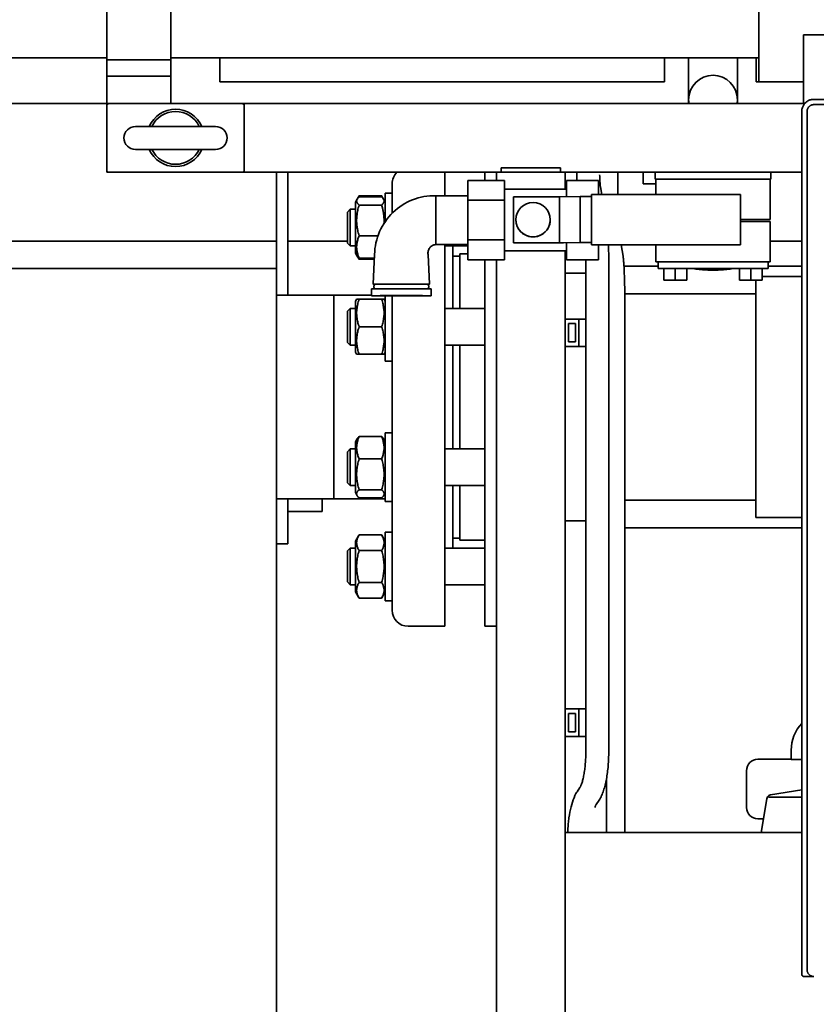
# Paper-space layout 'Sheet_1' of a CAD drawing. Units: millimetres. Extents: x 12 to 829, y 13 to 581.
# Drawn here: x 473 to 507, y 453 to 495 of the extents above; entities that cross this region are included whole.
import ezdxf

# ---------------------------------------------------------------- set-up
doc = ezdxf.new("R2010")
doc.units = ezdxf.units.MM
doc.layers.add('Visible Edges(OMA)', color=7, linetype='Continuous', lineweight=35)

psp = doc.layouts.new('Sheet_1')

# ---------------------------------------------------------------- linework, layer by layer
at = {"layer": 'Visible Edges(OMA)'}
for p, q in [((504.913, 503.839), (504.913, 492.739)), ((476.462, 498.689), (476.462, 493.689)), ((479.262, 493.689), (479.262, 498.689)), ((506.862, 491.789), (506.862, 494.789)), ((506.862, 494.789), (520.462, 494.789)), ((471.812, 493.789), (476.462, 493.789)), ((479.262, 493.689), (476.462, 493.689)), ((476.462, 493.689), (476.462, 492.989)), ((479.262, 493.789), (504.913, 493.789)), ((479.262, 492.989), (479.262, 493.689)), ((481.396, 493.789), (481.396, 492.739)), ((500.796, 492.739), (500.796, 493.789)), ((501.847, 491.958), (501.847, 493.789)), ((503.977, 491.958), (503.977, 493.789)), ((504.796, 493.789), (504.796, 492.739)), ((479.262, 492.989), (476.462, 492.989)), ((476.462, 492.989), (476.462, 491.789)), ((479.262, 491.789), (479.262, 492.989)), ((500.796, 492.739), (481.396, 492.739)), ((506.862, 492.739), (504.796, 492.739)), ((504.913, 492.739), (506.862, 492.739)), ((470.312, 491.789), (476.462, 491.789)), ((476.462, 491.689), (476.462, 491.789)), ((476.462, 491.789), (476.562, 491.789)), ((482.362, 491.789), (476.562, 491.789)), ((482.362, 491.789), (482.462, 491.789)), ((482.462, 491.789), (482.462, 491.689)), ((482.462, 491.789), (506.912, 491.789)), ((482.462, 491.689), (482.462, 491.789)), ((501.847, 491.958), (501.847, 491.789)), ((503.977, 491.789), (503.977, 491.958)), ((506.912, 491.789), (506.862, 491.789)), ((507.312, 491.972), (520.612, 491.972)), ((507.313, 491.742), (520.611, 491.742)), ((476.462, 491.689), (476.462, 488.889)), ((482.462, 488.889), (482.462, 491.689)), ((506.783, 453.815), (506.783, 491.443)), ((507.013, 454.014), (507.013, 491.442)), ((481.212, 490.789), (477.712, 490.789)), ((477.712, 489.789), (481.212, 489.789)), ((476.462, 488.789), (476.462, 488.889)), ((476.562, 488.789), (476.462, 488.789)), ((482.362, 488.789), (476.562, 488.789)), ((482.462, 488.789), (482.362, 488.789)), ((482.462, 488.889), (482.462, 488.789)), ((482.462, 488.789), (482.462, 488.889)), ((482.462, 488.789), (493.462, 488.789)), ((483.862, 488.789), (483.862, 484.589)), ((484.362, 483.434), (484.362, 488.789)), ((491.212, 487.77), (491.212, 488.789)), ((492.962, 488.437), (492.962, 488.789)), ((493.462, 488.437), (493.462, 488.789)), ((496.462, 488.789), (493.462, 488.789)), ((493.662, 488.989), (496.262, 488.989)), ((493.662, 488.989), (493.662, 488.789)), ((496.262, 488.989), (496.262, 488.789)), ((496.462, 488.05), (496.462, 488.789)), ((496.462, 488.789), (506.783, 488.789)), ((498.762, 488.789), (498.762, 488.047)), ((499.862, 488.789), (499.862, 488.289)), ((505.437, 488.789), (500.387, 488.789)), ((500.387, 488.489), (500.387, 488.789)), ((505.437, 488.489), (505.437, 488.789)), ((488.912, 487.88), (488.912, 488.289)), ((492.212, 488.437), (493.812, 488.437)), ((492.212, 488.437), (492.212, 487.579)), ((493.812, 487.579), (493.812, 488.437)), ((497.912, 488.437), (496.512, 488.437)), ((496.512, 488.437), (496.512, 487.723)), ((497.912, 487.828), (497.912, 488.437)), ((500.412, 488.289), (499.862, 488.289)), ((505.437, 488.489), (500.387, 488.489)), ((500.412, 487.828), (500.412, 488.489)), ((505.412, 488.489), (505.412, 486.729)), ((488.612, 487.88), (488.612, 486.646)), ((488.612, 487.88), (488.912, 487.88)), ((488.912, 487.88), (488.912, 487.241)), ((493.812, 488.05), (496.512, 488.05)), ((498, 488.149), (498.064, 487.828)), ((498.762, 488.047), (498.762, 487.828)), ((487.312, 487.49), (487.388, 487.623)), ((487.312, 487.49), (487.312, 485.27)), ((487.388, 487.623), (487.471, 487.766)), ((487.471, 487.766), (488.453, 487.766)), ((487.471, 487.719), (488.453, 487.719)), ((488.535, 487.623), (488.453, 487.766)), ((488.612, 487.49), (488.535, 487.623)), ((490.812, 487.77), (490.812, 485.64)), ((492.212, 487.77), (490.812, 487.77)), ((492.212, 487.579), (493.812, 487.579)), ((492.212, 487.579), (492.212, 485.847)), ((493.812, 485.847), (493.812, 487.579)), ((496.212, 487.72), (494.212, 487.72)), ((494.212, 487.72), (494.212, 485.72)), ((497.112, 487.728), (496.212, 487.72)), ((496.212, 487.72), (496.212, 485.72)), ((497.612, 487.728), (497.112, 487.728)), ((497.112, 487.728), (497.112, 485.728)), ((497.612, 487.828), (497.612, 485.628)), ((504.112, 487.828), (497.612, 487.828)), ((504.112, 485.628), (504.112, 487.828)), ((486.962, 487.058), (487.084, 487.18)), ((486.962, 485.703), (486.962, 487.058)), ((487.084, 487.18), (487.084, 485.58)), ((487.312, 487.18), (487.084, 487.18)), ((487.471, 487.36), (488.453, 487.36)), ((488.912, 487.006), (488.912, 487.241)), ((494.312, 486.72), (494.312, 486.721)), ((495.812, 486.72), (495.812, 486.721)), ((505.412, 486.729), (504.112, 486.729)), ((504.112, 486.649), (505.412, 486.649)), ((505.412, 486.649), (505.412, 484.889)), ((464.462, 485.789), (483.862, 485.789)), ((484.362, 485.789), (486.962, 485.789)), ((486.962, 485.703), (487.084, 485.58)), ((487.471, 486.022), (488.294, 486.022)), ((492.212, 485.847), (493.812, 485.847)), ((492.212, 485.847), (492.212, 484.973)), ((493.812, 484.973), (493.812, 485.847)), ((494.212, 485.72), (496.212, 485.72)), ((494.212, 485.718), (494.212, 485.72)), ((496.382, 485.718), (494.212, 485.718)), ((496.212, 485.72), (497.112, 485.728)), ((497.282, 485.726), (496.382, 485.718)), ((496.512, 485.72), (496.512, 484.973)), ((497.112, 485.728), (497.612, 485.728)), ((497.612, 485.726), (497.282, 485.726)), ((505.412, 485.789), (506.783, 485.789)), ((487.312, 485.58), (487.084, 485.58)), ((492.212, 485.64), (490.812, 485.64)), ((491.212, 468.989), (491.212, 485.64)), ((492.212, 485.58), (491.212, 485.58)), ((491.562, 482.851), (491.562, 485.58)), ((493.812, 485.36), (496.512, 485.36)), ((496.462, 400.489), (496.462, 485.36)), ((497.612, 485.628), (497.612, 485.626)), ((504.112, 485.628), (497.612, 485.628)), ((504.112, 485.626), (497.612, 485.626)), ((497.912, 484.973), (497.912, 485.626)), ((498.911, 485.626), (498.985, 485.131)), ((500.412, 484.889), (500.412, 485.626)), ((504.112, 485.626), (504.112, 485.628)), ((487.312, 485.27), (487.388, 485.138)), ((487.388, 485.138), (487.471, 484.995)), ((487.471, 485.042), (488.137, 485.042)), ((487.471, 484.995), (488.135, 484.995)), ((488.144, 485.205), (488.087, 483.905)), ((490.48, 485.205), (490.536, 483.905)), ((491.862, 485.139), (491.562, 485.139)), ((491.862, 482.851), (491.862, 485.239)), ((491.862, 485.239), (492.212, 485.239)), ((492.212, 484.973), (493.812, 484.973)), ((492.962, 468.989), (492.962, 484.973)), ((493.462, 400.689), (493.462, 484.973)), ((497.912, 484.973), (496.512, 484.973)), ((497.362, 484.973), (497.362, 484.886)), ((497.362, 484.886), (497.362, 463.531)), ((498.362, 484.886), (498.362, 463.531)), ((505.412, 484.889), (500.412, 484.889)), ((500.512, 484.889), (500.512, 484.589)), ((505.312, 484.889), (505.312, 484.589)), ((461.162, 484.589), (483.862, 484.589)), ((483.862, 484.589), (483.862, 478.989)), ((500.512, 484.689), (499.025, 484.689)), ((500.512, 484.589), (505.312, 484.589)), ((500.762, 484.589), (500.762, 484.089)), ((501.262, 484.589), (501.262, 484.089)), ((501.762, 484.589), (501.762, 484.089)), ((504.062, 484.589), (504.062, 484.089)), ((504.562, 484.589), (504.562, 484.089)), ((505.062, 484.589), (505.062, 484.089)), ((506.783, 484.689), (505.312, 484.689)), ((496.462, 484.389), (497.362, 484.389)), ((500.762, 484.089), (501.262, 484.089)), ((501.262, 484.089), (501.762, 484.089)), ((504.062, 484.089), (504.562, 484.089)), ((504.562, 484.089), (505.062, 484.089)), ((504.786, 484.089), (504.786, 473.739)), ((506.783, 484.239), (505.062, 484.239)), ((488.012, 483.405), (488.012, 483.705)), ((490.612, 483.405), (490.612, 483.705)), ((483.862, 483.434), (486.362, 483.434)), ((486.362, 483.434), (486.362, 474.544)), ((486.362, 483.429), (488.012, 483.429)), ((487.312, 483.161), (487.364, 483.251)), ((487.312, 483.161), (487.312, 480.941)), ((487.364, 483.251), (487.471, 483.251)), ((487.471, 483.251), (488.453, 483.251)), ((488.453, 483.251), (488.56, 483.251)), ((488.612, 483.161), (488.56, 483.251)), ((488.612, 483.399), (488.612, 480.551)), ((488.762, 483.407), (489.312, 483.408)), ((488.912, 483.28), (488.912, 483.398)), ((488.912, 483.28), (488.912, 481.79)), ((489.312, 483.402), (489.312, 483.408)), ((489.312, 483.408), (489.861, 483.407)), ((504.786, 483.489), (499.061, 483.489)), ((499.062, 483.195), (499.062, 463.877)), ((486.962, 482.728), (487.084, 482.851)), ((486.962, 481.373), (486.962, 482.728)), ((487.084, 482.851), (487.084, 481.251)), ((487.312, 482.851), (487.084, 482.851)), ((492.962, 482.851), (491.212, 482.851)), ((497.062, 482.389), (496.462, 482.389)), ((497.362, 482.389), (497.062, 482.389)), ((497.062, 481.189), (497.062, 482.389)), ((487.471, 482.051), (488.453, 482.051)), ((496.612, 482.189), (496.912, 482.189)), ((496.612, 481.389), (496.612, 482.189)), ((496.912, 482.189), (496.912, 481.389)), ((488.912, 476.188), (488.912, 481.79)), ((486.962, 481.373), (487.084, 481.251)), ((487.312, 481.251), (487.084, 481.251)), ((492.962, 481.251), (491.212, 481.251)), ((491.562, 476.728), (491.562, 481.251)), ((491.862, 476.728), (491.862, 481.251)), ((497.062, 481.189), (496.462, 481.189)), ((496.912, 481.389), (496.612, 481.389)), ((497.362, 481.189), (497.062, 481.189)), ((487.312, 480.941), (487.364, 480.851)), ((487.471, 480.851), (487.364, 480.851)), ((487.471, 480.851), (488.453, 480.851)), ((488.56, 480.851), (488.453, 480.851)), ((488.612, 480.941), (488.56, 480.851)), ((488.612, 480.551), (488.912, 480.551)), ((483.862, 416.789), (483.862, 478.989)), ((487.312, 477.038), (487.388, 477.17)), ((487.471, 477.266), (488.453, 477.266)), ((488.612, 477.038), (488.535, 477.17)), ((488.612, 477.428), (488.612, 474.428)), ((488.612, 477.428), (488.912, 477.428)), ((486.962, 476.605), (487.084, 476.728)), ((487.084, 476.728), (487.084, 475.128)), ((487.312, 476.728), (487.084, 476.728)), ((487.312, 477.038), (487.312, 474.818)), ((492.962, 476.728), (491.212, 476.728)), ((486.962, 475.251), (486.962, 476.605)), ((487.471, 476.286), (488.453, 476.286)), ((488.912, 476.188), (488.912, 474.699)), ((486.962, 475.251), (487.084, 475.128)), ((487.312, 475.128), (487.084, 475.128)), ((492.962, 475.128), (491.212, 475.128)), ((491.562, 472.398), (491.562, 475.128)), ((491.862, 472.739), (491.862, 475.128)), ((483.862, 474.544), (486.362, 474.544)), ((484.362, 474.544), (484.362, 472.589)), ((485.862, 474.544), (485.862, 473.989)), ((486.362, 474.549), (488.612, 474.549)), ((487.312, 474.818), (487.388, 474.685)), ((487.471, 474.948), (488.453, 474.948)), ((487.471, 474.589), (488.453, 474.589)), ((488.612, 474.818), (488.535, 474.685)), ((488.912, 470.738), (488.912, 474.699)), ((488.612, 474.428), (488.912, 474.428)), ((504.786, 474.489), (499.062, 474.489)), ((484.362, 473.989), (485.862, 473.989)), ((506.783, 473.739), (504.786, 473.739)), ((496.462, 473.589), (497.362, 473.589)), ((506.783, 473.289), (499.062, 473.289)), ((487.312, 472.708), (487.471, 472.984)), ((487.471, 472.984), (488.453, 472.984)), ((488.612, 472.708), (488.453, 472.984)), ((488.612, 473.098), (488.612, 470.098)), ((488.612, 473.098), (488.912, 473.098)), ((491.862, 472.839), (491.562, 472.839)), ((483.862, 472.589), (484.362, 472.589)), ((486.962, 472.276), (487.084, 472.398)), ((487.084, 472.398), (487.084, 470.798)), ((487.312, 472.398), (487.084, 472.398)), ((487.312, 472.708), (487.312, 470.488)), ((492.962, 472.398), (491.212, 472.398)), ((491.862, 472.739), (492.962, 472.739)), ((486.962, 470.921), (486.962, 472.276)), ((487.471, 472.291), (488.453, 472.291)), ((486.962, 470.921), (487.084, 470.798)), ((487.312, 470.798), (487.084, 470.798)), ((487.471, 470.905), (488.453, 470.905)), ((488.912, 470.738), (488.912, 470.098)), ((492.962, 470.798), (491.212, 470.798)), ((487.312, 470.488), (487.471, 470.213)), ((488.612, 470.488), (488.453, 470.213)), ((487.471, 470.213), (488.453, 470.213)), ((488.612, 470.098), (488.912, 470.098)), ((488.912, 469.689), (488.912, 470.098)), ((489.612, 468.989), (491.212, 468.989)), ((493.462, 468.989), (492.962, 468.989)), ((497.062, 465.389), (496.462, 465.389)), ((496.612, 465.189), (496.912, 465.189)), ((496.612, 464.389), (496.612, 465.189)), ((496.912, 465.189), (496.912, 464.389)), ((497.362, 465.389), (497.062, 465.389)), ((497.062, 464.189), (497.062, 465.389)), ((496.912, 464.389), (496.612, 464.389)), ((497.062, 464.189), (496.462, 464.189)), ((497.362, 464.189), (497.062, 464.189)), ((499.062, 462.647), (499.062, 463.877)), ((506.322, 463.173), (506.322, 463.589)), ((504.872, 463.189), (506.322, 463.189)), ((506.783, 463.173), (506.322, 463.173)), ((499.062, 462.647), (499.062, 461.532)), ((504.372, 461.089), (504.372, 462.689)), ((498.262, 462.331), (498.262, 461.532)), ((498.262, 462.331), (498.262, 461.532)), ((497.106, 461.958), (496.985, 461.775)), ((506.783, 461.862), (505.421, 461.635)), ((497.939, 461.403), (497.817, 461.221)), ((498.262, 460.301), (498.262, 461.532)), ((498.262, 461.532), (498.262, 460.301)), ((499.062, 460.301), (499.062, 461.532)), ((505.256, 461.469), (505.019, 459.989)), ((505.464, 461.536), (506.783, 461.536)), ((504.872, 460.589), (505.115, 460.589)), ((496.462, 459.989), (506.783, 459.989)), ((498.262, 460.301), (498.262, 459.989)), ((498.262, 460.301), (498.262, 459.989)), ((499.062, 460.301), (499.062, 459.989)), ((507.313, 453.715), (506.883, 453.715))]:
    psp.add_line(p, q, dxfattribs=at)
at = {"layer": 'Visible Edges(OMA)', "flags": 128}
for points in [[(507.312, 491.972), (507.277, 491.971), (507.243, 491.967), (507.209, 491.962), (507.175, 491.954), (507.142, 491.944), (507.109, 491.932), (507.078, 491.917), (507.048, 491.901), (507.018, 491.883), (506.99, 491.863), (506.963, 491.841), (506.938, 491.817), (506.914, 491.792), (506.893, 491.765), (506.872, 491.737), (506.854, 491.708), (506.838, 491.677), (506.823, 491.646), (506.811, 491.613), (506.801, 491.58), (506.793, 491.546), (506.788, 491.512), (506.784, 491.478), (506.783, 491.443)], [(506.783, 491.443), (506.784, 491.478), (506.788, 491.512), (506.793, 491.546), (506.801, 491.58), (506.811, 491.613), (506.823, 491.646), (506.838, 491.677), (506.854, 491.708), (506.872, 491.737), (506.893, 491.765), (506.914, 491.792), (506.938, 491.817), (506.963, 491.841), (506.99, 491.863), (507.018, 491.883), (507.048, 491.901), (507.078, 491.917), (507.109, 491.932), (507.142, 491.944), (507.175, 491.954), (507.209, 491.962), (507.243, 491.967), (507.277, 491.971), (507.312, 491.972)], [(507.013, 491.442), (507.014, 491.462), (507.016, 491.482), (507.019, 491.501), (507.024, 491.52), (507.029, 491.539), (507.036, 491.557), (507.044, 491.575), (507.053, 491.592), (507.064, 491.609), (507.075, 491.625), (507.088, 491.64), (507.101, 491.654), (507.115, 491.668), (507.13, 491.68), (507.146, 491.691), (507.163, 491.702), (507.18, 491.711), (507.198, 491.719), (507.216, 491.726), (507.235, 491.732), (507.254, 491.736), (507.273, 491.739), (507.293, 491.741), (507.313, 491.742)], [(496.963, 488.789), (496.964, 488.743), (496.965, 488.697), (496.966, 488.652), (496.967, 488.608), (496.968, 488.564), (496.97, 488.521), (496.971, 488.478), (496.973, 488.437)], [(497.966, 488.675), (497.967, 488.625), (497.968, 488.577), (497.97, 488.53), (497.972, 488.485), (497.974, 488.441), (497.976, 488.4), (497.979, 488.361), (497.981, 488.324), (497.984, 488.29), (497.987, 488.258), (497.989, 488.23), (497.992, 488.205), (497.994, 488.184), (497.997, 488.167), (497.999, 488.155), (498, 488.149)], [(498.762, 488.047), (498.762, 487.992), (498.761, 487.937), (498.76, 487.883), (498.759, 487.828)], [(487.471, 487.719), (487.453, 487.702), (487.436, 487.685), (487.422, 487.67), (487.409, 487.654), (487.398, 487.639), (487.389, 487.624), (487.381, 487.61), (487.375, 487.595), (487.37, 487.581), (487.366, 487.567), (487.364, 487.553), (487.364, 487.539), (487.364, 487.526), (487.366, 487.512), (487.37, 487.498), (487.375, 487.484), (487.381, 487.469), (487.389, 487.455), (487.398, 487.44), (487.409, 487.425), (487.422, 487.409), (487.436, 487.393), (487.453, 487.377), (487.471, 487.36)], [(487.471, 487.766), (487.468, 487.762), (487.466, 487.757), (487.464, 487.753), (487.461, 487.749), (487.459, 487.745), (487.457, 487.741), (487.454, 487.736), (487.452, 487.732), (487.45, 487.728), (487.448, 487.724), (487.446, 487.72), (487.444, 487.716), (487.441, 487.712), (487.439, 487.708), (487.437, 487.704), (487.435, 487.7), (487.433, 487.696), (487.432, 487.692), (487.43, 487.688), (487.428, 487.684), (487.426, 487.68), (487.424, 487.676), (487.422, 487.672), (487.421, 487.668)], [(488.144, 485.205), (488.15, 485.333), (488.163, 485.461), (488.181, 485.588), (488.206, 485.714), (488.237, 485.839), (488.274, 485.963), (488.316, 486.083), (488.365, 486.202), (488.419, 486.319), (488.479, 486.432), (488.544, 486.543), (488.615, 486.651), (488.691, 486.754), (488.771, 486.854), (488.857, 486.949), (488.947, 487.041), (489.042, 487.128), (489.141, 487.211), (489.244, 487.288), (489.35, 487.36), (489.459, 487.426), (489.572, 487.487), (489.688, 487.543), (489.807, 487.593), (489.928, 487.637), (490.051, 487.675), (490.175, 487.706), (490.3, 487.732), (490.427, 487.751), (490.555, 487.763), (490.684, 487.77), (490.812, 487.77)], [(488.503, 487.668), (488.501, 487.672), (488.499, 487.676), (488.497, 487.68), (488.496, 487.684), (488.494, 487.688), (488.492, 487.692), (488.49, 487.696), (488.488, 487.7), (488.486, 487.704), (488.484, 487.708), (488.482, 487.712), (488.48, 487.716), (488.478, 487.72), (488.476, 487.724), (488.473, 487.728), (488.471, 487.732), (488.469, 487.736), (488.467, 487.741), (488.465, 487.745), (488.462, 487.749), (488.46, 487.753), (488.457, 487.757), (488.455, 487.762), (488.453, 487.766)], [(488.453, 487.36), (488.471, 487.377), (488.487, 487.393), (488.501, 487.409), (488.514, 487.425), (488.525, 487.44), (488.534, 487.455), (488.542, 487.469), (488.549, 487.484), (488.553, 487.498), (488.557, 487.512), (488.559, 487.526), (488.56, 487.539), (488.559, 487.553), (488.557, 487.567), (488.553, 487.581), (488.549, 487.595), (488.542, 487.61), (488.534, 487.624), (488.525, 487.639), (488.514, 487.654), (488.501, 487.67), (488.487, 487.685), (488.471, 487.702), (488.453, 487.719)], [(487.471, 487.36), (487.453, 487.297), (487.436, 487.236), (487.422, 487.176), (487.409, 487.119), (487.398, 487.062), (487.389, 487.007), (487.381, 486.953), (487.375, 486.9), (487.37, 486.847), (487.366, 486.795), (487.364, 486.743), (487.364, 486.691), (487.364, 486.639), (487.366, 486.587), (487.37, 486.535), (487.375, 486.482), (487.381, 486.429), (487.389, 486.375), (487.398, 486.319), (487.409, 486.263), (487.422, 486.205), (487.436, 486.146), (487.453, 486.085), (487.471, 486.022)], [(488.555, 486.561), (488.557, 486.592), (488.559, 486.623), (488.559, 486.655), (488.56, 486.686), (488.56, 486.717), (488.559, 486.749), (488.558, 486.78), (488.556, 486.812), (488.554, 486.843), (488.551, 486.875), (488.548, 486.907), (488.544, 486.939), (488.54, 486.972), (488.535, 487.005), (488.529, 487.038), (488.523, 487.071), (488.517, 487.105), (488.51, 487.14), (488.502, 487.175), (488.493, 487.211), (488.484, 487.247), (488.474, 487.284), (488.464, 487.322), (488.453, 487.36)], [(487.471, 486.022), (487.453, 485.975), (487.436, 485.931), (487.422, 485.887), (487.409, 485.845), (487.398, 485.804), (487.389, 485.763), (487.381, 485.724), (487.375, 485.685), (487.37, 485.646), (487.366, 485.608), (487.364, 485.57), (487.364, 485.532), (487.364, 485.494), (487.366, 485.456), (487.37, 485.418), (487.375, 485.379), (487.381, 485.34), (487.389, 485.3), (487.398, 485.26), (487.409, 485.219), (487.422, 485.176), (487.436, 485.133), (487.453, 485.088), (487.471, 485.042)], [(490.812, 485.64), (490.774, 485.632), (490.738, 485.622), (490.702, 485.608), (490.668, 485.591), (490.636, 485.57), (490.605, 485.547), (490.577, 485.521), (490.552, 485.492), (490.53, 485.461), (490.511, 485.428), (490.496, 485.393), (490.485, 485.356), (490.477, 485.319), (490.474, 485.281), (490.474, 485.243), (490.48, 485.205)], [(498.352, 485.626), (498.354, 485.537), (498.356, 485.446), (498.358, 485.354), (498.359, 485.262), (498.36, 485.168), (498.361, 485.075), (498.362, 484.98), (498.362, 484.886)], [(487.471, 485.042), (487.466, 485.046), (487.461, 485.051), (487.457, 485.055), (487.452, 485.059), (487.448, 485.063), (487.444, 485.068), (487.44, 485.072), (487.436, 485.076), (487.432, 485.08), (487.428, 485.084), (487.425, 485.088), (487.421, 485.092), (487.418, 485.096), (487.415, 485.1), (487.412, 485.104), (487.409, 485.108), (487.406, 485.112), (487.403, 485.115), (487.4, 485.119), (487.397, 485.123), (487.395, 485.127), (487.393, 485.131), (487.39, 485.134), (487.388, 485.138)], [(487.421, 485.093), (487.422, 485.089), (487.424, 485.085), (487.426, 485.081), (487.428, 485.077), (487.43, 485.073), (487.432, 485.069), (487.433, 485.065), (487.435, 485.061), (487.437, 485.057), (487.439, 485.053), (487.441, 485.049), (487.444, 485.045), (487.446, 485.041), (487.448, 485.037), (487.45, 485.033), (487.452, 485.028), (487.454, 485.024), (487.457, 485.02), (487.459, 485.016), (487.461, 485.012), (487.464, 485.007), (487.466, 485.003), (487.468, 484.999), (487.471, 484.995)], [(498.985, 485.131), (498.99, 485.097), (498.994, 485.061), (498.999, 485.024), (499.003, 484.985), (499.007, 484.943), (499.01, 484.9), (499.014, 484.854), (499.018, 484.806), (499.021, 484.757), (499.024, 484.705), (499.028, 484.651), (499.031, 484.595), (499.034, 484.538), (499.036, 484.478), (499.039, 484.417), (499.042, 484.354), (499.044, 484.29), (499.046, 484.224), (499.048, 484.156), (499.05, 484.088), (499.052, 484.018), (499.054, 483.947), (499.055, 483.874), (499.057, 483.801), (499.058, 483.727), (499.059, 483.653), (499.06, 483.577), (499.06, 483.502), (499.061, 483.425), (499.061, 483.349), (499.062, 483.272), (499.062, 483.195)], [(503.787, 484.589), (503.725, 484.58), (503.66, 484.571), (503.592, 484.563), (503.521, 484.555), (503.448, 484.547), (503.373, 484.541), (503.297, 484.535), (503.22, 484.53), (503.143, 484.527), (503.065, 484.524), (502.988, 484.522), (502.912, 484.522), (502.835, 484.522), (502.758, 484.524), (502.681, 484.527), (502.603, 484.53), (502.526, 484.535), (502.45, 484.541), (502.375, 484.547), (502.302, 484.555), (502.232, 484.563), (502.164, 484.571), (502.098, 484.58), (502.036, 484.589)], [(488.149, 483.708), (488.134, 483.73), (488.123, 483.754), (488.116, 483.78), (488.114, 483.807), (488.117, 483.834), (488.124, 483.859), (488.136, 483.883), (488.152, 483.905)], [(490.471, 483.905), (490.487, 483.883), (490.499, 483.859), (490.507, 483.834), (490.509, 483.807), (490.507, 483.78), (490.501, 483.754), (490.489, 483.73), (490.474, 483.708)], [(487.471, 483.251), (487.453, 483.194), (487.436, 483.139), (487.422, 483.086), (487.409, 483.034), (487.398, 482.984), (487.389, 482.934), (487.381, 482.886), (487.375, 482.838), (487.37, 482.791), (487.366, 482.744), (487.364, 482.697), (487.364, 482.651), (487.364, 482.604), (487.366, 482.558), (487.37, 482.511), (487.375, 482.464), (487.381, 482.416), (487.389, 482.367), (487.398, 482.318), (487.409, 482.267), (487.422, 482.215), (487.436, 482.162), (487.453, 482.107), (487.471, 482.051)], [(488.453, 482.051), (488.471, 482.107), (488.487, 482.162), (488.501, 482.215), (488.514, 482.267), (488.525, 482.318), (488.534, 482.367), (488.542, 482.416), (488.549, 482.464), (488.553, 482.511), (488.557, 482.558), (488.559, 482.604), (488.56, 482.651), (488.559, 482.697), (488.557, 482.744), (488.553, 482.791), (488.549, 482.838), (488.542, 482.886), (488.534, 482.934), (488.525, 482.984), (488.514, 483.034), (488.501, 483.086), (488.487, 483.139), (488.471, 483.194), (488.453, 483.251)], [(487.471, 482.051), (487.453, 481.994), (487.436, 481.939), (487.422, 481.886), (487.409, 481.834), (487.398, 481.784), (487.389, 481.734), (487.381, 481.686), (487.375, 481.638), (487.37, 481.591), (487.366, 481.544), (487.364, 481.497), (487.364, 481.451), (487.364, 481.404), (487.366, 481.358), (487.37, 481.311), (487.375, 481.264), (487.381, 481.216), (487.389, 481.167), (487.398, 481.118), (487.409, 481.067), (487.422, 481.015), (487.436, 480.962), (487.453, 480.907), (487.471, 480.851)], [(488.453, 480.851), (488.471, 480.907), (488.487, 480.962), (488.501, 481.015), (488.514, 481.067), (488.525, 481.118), (488.534, 481.167), (488.542, 481.216), (488.549, 481.264), (488.553, 481.311), (488.557, 481.358), (488.559, 481.404), (488.56, 481.451), (488.559, 481.497), (488.557, 481.544), (488.553, 481.591), (488.549, 481.638), (488.542, 481.686), (488.534, 481.734), (488.525, 481.784), (488.514, 481.834), (488.501, 481.886), (488.487, 481.939), (488.471, 481.994), (488.453, 482.051)], [(487.471, 477.266), (487.453, 477.22), (487.436, 477.175), (487.422, 477.132), (487.409, 477.09), (487.398, 477.048), (487.389, 477.008), (487.381, 476.968), (487.375, 476.929), (487.37, 476.891), (487.366, 476.852), (487.364, 476.814), (487.364, 476.776), (487.364, 476.738), (487.366, 476.7), (487.37, 476.662), (487.375, 476.624), (487.381, 476.584), (487.389, 476.545), (487.398, 476.504), (487.409, 476.463), (487.422, 476.421), (487.436, 476.378), (487.453, 476.333), (487.471, 476.286)], [(487.388, 477.17), (487.39, 477.174), (487.393, 477.178), (487.395, 477.181), (487.397, 477.185), (487.4, 477.189), (487.403, 477.193), (487.406, 477.197), (487.409, 477.201), (487.412, 477.204), (487.415, 477.208), (487.418, 477.212), (487.421, 477.216), (487.425, 477.22), (487.428, 477.224), (487.432, 477.228), (487.436, 477.232), (487.44, 477.236), (487.444, 477.241), (487.448, 477.245), (487.452, 477.249), (487.457, 477.253), (487.461, 477.258), (487.466, 477.262), (487.471, 477.266)], [(488.453, 477.266), (488.457, 477.262), (488.462, 477.258), (488.467, 477.253), (488.471, 477.249), (488.475, 477.245), (488.48, 477.241), (488.484, 477.236), (488.488, 477.232), (488.491, 477.228), (488.495, 477.224), (488.499, 477.22), (488.502, 477.216), (488.505, 477.212), (488.509, 477.208), (488.512, 477.204), (488.515, 477.201), (488.518, 477.197), (488.521, 477.193), (488.523, 477.189), (488.526, 477.185), (488.528, 477.181), (488.531, 477.178), (488.533, 477.174), (488.535, 477.17)], [(488.453, 476.286), (488.471, 476.333), (488.487, 476.378), (488.501, 476.421), (488.514, 476.463), (488.525, 476.504), (488.534, 476.545), (488.542, 476.584), (488.549, 476.624), (488.553, 476.662), (488.557, 476.7), (488.559, 476.738), (488.56, 476.776), (488.559, 476.814), (488.557, 476.852), (488.553, 476.891), (488.549, 476.929), (488.542, 476.968), (488.534, 477.008), (488.525, 477.048), (488.514, 477.09), (488.501, 477.132), (488.487, 477.175), (488.471, 477.22), (488.453, 477.266)], [(487.471, 476.286), (487.453, 476.223), (487.436, 476.162), (487.422, 476.103), (487.409, 476.045), (487.398, 475.989), (487.389, 475.934), (487.381, 475.879), (487.375, 475.826), (487.37, 475.773), (487.366, 475.721), (487.364, 475.669), (487.364, 475.617), (487.364, 475.565), (487.366, 475.514), (487.37, 475.461), (487.375, 475.409), (487.381, 475.355), (487.389, 475.301), (487.398, 475.246), (487.409, 475.189), (487.422, 475.132), (487.436, 475.072), (487.453, 475.011), (487.471, 474.948)], [(488.453, 474.948), (488.471, 475.011), (488.487, 475.072), (488.501, 475.132), (488.514, 475.189), (488.525, 475.246), (488.534, 475.301), (488.542, 475.355), (488.549, 475.409), (488.553, 475.461), (488.557, 475.514), (488.559, 475.565), (488.56, 475.617), (488.559, 475.669), (488.557, 475.721), (488.553, 475.773), (488.549, 475.826), (488.542, 475.879), (488.534, 475.934), (488.525, 475.989), (488.514, 476.045), (488.501, 476.103), (488.487, 476.162), (488.471, 476.223), (488.453, 476.286)], [(487.471, 474.948), (487.453, 474.931), (487.436, 474.915), (487.422, 474.899), (487.409, 474.883), (487.398, 474.868), (487.389, 474.853), (487.381, 474.839), (487.375, 474.825), (487.37, 474.811), (487.366, 474.797), (487.364, 474.783), (487.364, 474.769), (487.364, 474.755), (487.366, 474.741), (487.37, 474.727), (487.375, 474.713), (487.381, 474.698), (487.389, 474.684), (487.398, 474.669), (487.409, 474.654), (487.422, 474.639), (487.436, 474.623), (487.453, 474.606), (487.471, 474.589)], [(488.453, 474.589), (488.471, 474.606), (488.487, 474.623), (488.501, 474.639), (488.514, 474.654), (488.525, 474.669), (488.534, 474.684), (488.542, 474.698), (488.549, 474.713), (488.553, 474.727), (488.557, 474.741), (488.559, 474.755), (488.56, 474.769), (488.559, 474.783), (488.557, 474.797), (488.553, 474.811), (488.549, 474.825), (488.542, 474.839), (488.534, 474.853), (488.525, 474.868), (488.514, 474.883), (488.501, 474.899), (488.487, 474.915), (488.471, 474.931), (488.453, 474.948)], [(487.471, 472.984), (487.453, 472.951), (487.436, 472.92), (487.422, 472.889), (487.409, 472.859), (487.398, 472.83), (487.389, 472.801), (487.381, 472.773), (487.375, 472.746), (487.37, 472.718), (487.366, 472.691), (487.364, 472.664), (487.364, 472.637), (487.364, 472.611), (487.366, 472.584), (487.37, 472.557), (487.375, 472.529), (487.381, 472.502), (487.389, 472.474), (487.398, 472.445), (487.409, 472.416), (487.422, 472.386), (487.436, 472.355), (487.453, 472.324), (487.471, 472.291)], [(488.453, 472.291), (488.471, 472.324), (488.487, 472.355), (488.501, 472.386), (488.514, 472.416), (488.525, 472.445), (488.534, 472.474), (488.542, 472.502), (488.549, 472.529), (488.553, 472.557), (488.557, 472.584), (488.559, 472.611), (488.56, 472.637), (488.559, 472.664), (488.557, 472.691), (488.553, 472.718), (488.549, 472.746), (488.542, 472.773), (488.534, 472.801), (488.525, 472.83), (488.514, 472.859), (488.501, 472.889), (488.487, 472.92), (488.471, 472.951), (488.453, 472.984)], [(487.471, 472.291), (487.453, 472.226), (487.436, 472.162), (487.422, 472.101), (487.409, 472.041), (487.398, 471.983), (487.389, 471.926), (487.381, 471.87), (487.375, 471.814), (487.37, 471.76), (487.366, 471.706), (487.364, 471.652), (487.364, 471.598), (487.364, 471.545), (487.366, 471.491), (487.37, 471.437), (487.375, 471.382), (487.381, 471.327), (487.389, 471.271), (487.398, 471.214), (487.409, 471.155), (487.422, 471.096), (487.436, 471.034), (487.453, 470.971), (487.471, 470.905)], [(488.453, 470.905), (488.471, 470.971), (488.487, 471.034), (488.501, 471.096), (488.514, 471.155), (488.525, 471.214), (488.534, 471.271), (488.542, 471.327), (488.549, 471.382), (488.553, 471.437), (488.557, 471.491), (488.559, 471.545), (488.56, 471.598), (488.559, 471.652), (488.557, 471.706), (488.553, 471.76), (488.549, 471.814), (488.542, 471.87), (488.534, 471.926), (488.525, 471.983), (488.514, 472.041), (488.501, 472.101), (488.487, 472.162), (488.471, 472.226), (488.453, 472.291)], [(487.471, 470.905), (487.453, 470.873), (487.436, 470.841), (487.422, 470.81), (487.409, 470.78), (487.398, 470.751), (487.389, 470.723), (487.381, 470.695), (487.375, 470.667), (487.37, 470.64), (487.366, 470.613), (487.364, 470.586), (487.364, 470.559), (487.364, 470.532), (487.366, 470.505), (487.37, 470.478), (487.375, 470.451), (487.381, 470.423), (487.389, 470.395), (487.398, 470.367), (487.409, 470.338), (487.422, 470.308), (487.436, 470.277), (487.453, 470.245), (487.471, 470.213)], [(488.453, 470.213), (488.471, 470.245), (488.487, 470.277), (488.501, 470.308), (488.514, 470.338), (488.525, 470.367), (488.534, 470.395), (488.542, 470.423), (488.549, 470.451), (488.553, 470.478), (488.557, 470.505), (488.559, 470.532), (488.56, 470.559), (488.559, 470.586), (488.557, 470.613), (488.553, 470.64), (488.549, 470.667), (488.542, 470.695), (488.534, 470.723), (488.525, 470.751), (488.514, 470.78), (488.501, 470.81), (488.487, 470.841), (488.471, 470.873), (488.453, 470.905)], [(497.362, 463.531), (497.361, 463.462), (497.36, 463.394), (497.359, 463.325), (497.356, 463.257), (497.353, 463.189), (497.349, 463.122), (497.345, 463.056), (497.34, 462.99), (497.334, 462.925), (497.328, 462.862), (497.321, 462.799), (497.313, 462.738), (497.305, 462.678), (497.296, 462.619), (497.287, 462.562), (497.277, 462.507), (497.267, 462.454), (497.256, 462.402), (497.245, 462.353), (497.234, 462.305), (497.222, 462.26), (497.211, 462.218), (497.199, 462.178), (497.187, 462.14), (497.175, 462.106), (497.163, 462.074), (497.151, 462.046), (497.14, 462.021), (497.13, 461.999), (497.121, 461.982), (497.113, 461.968), (497.106, 461.958)], [(498.362, 463.531), (498.361, 463.452), (498.36, 463.373), (498.358, 463.295), (498.355, 463.216), (498.352, 463.138), (498.347, 463.061), (498.342, 462.984), (498.336, 462.907), (498.33, 462.832), (498.322, 462.757), (498.314, 462.682), (498.305, 462.609), (498.295, 462.537), (498.284, 462.466), (498.273, 462.396), (498.261, 462.327), (498.248, 462.259), (498.234, 462.193), (498.22, 462.128), (498.205, 462.064), (498.188, 462.002), (498.172, 461.941), (498.154, 461.881), (498.135, 461.823), (498.115, 461.766), (498.094, 461.711), (498.072, 461.657), (498.049, 461.604), (498.025, 461.552), (497.998, 461.501), (497.969, 461.452), (497.939, 461.403)], [(496.985, 461.775), (496.958, 461.733), (496.933, 461.691), (496.887, 461.603), (496.847, 461.512), (496.81, 461.417), (496.776, 461.319), (496.746, 461.216), (496.717, 461.109), (496.692, 460.997), (496.668, 460.882), (496.647, 460.763), (496.628, 460.641), (496.62, 460.578), (496.612, 460.515), (496.605, 460.452), (496.598, 460.387), (496.591, 460.322), (496.586, 460.256), (496.581, 460.19), (496.576, 460.124), (496.572, 460.057), (496.569, 459.989)], [(497.817, 461.221), (497.812, 461.213), (497.806, 461.202), (497.799, 461.189), (497.791, 461.174), (497.782, 461.156), (497.773, 461.135), (497.764, 461.113), (497.754, 461.088)], [(507.313, 453.715), (507.293, 453.715), (507.274, 453.717), (507.254, 453.72), (507.235, 453.725), (507.217, 453.731), (507.198, 453.738), (507.18, 453.746), (507.163, 453.755), (507.147, 453.765), (507.131, 453.777), (507.115, 453.789), (507.101, 453.802), (507.088, 453.817), (507.075, 453.832), (507.064, 453.848), (507.054, 453.864), (507.044, 453.882), (507.036, 453.9), (507.029, 453.918), (507.024, 453.936), (507.019, 453.956), (507.016, 453.975), (507.014, 453.994), (507.013, 454.014)], [(506.883, 453.715), (506.877, 453.715), (506.87, 453.716), (506.863, 453.717), (506.857, 453.718), (506.851, 453.72), (506.845, 453.722), (506.839, 453.725), (506.833, 453.728), (506.828, 453.731), (506.823, 453.735), (506.818, 453.74), (506.813, 453.744), (506.808, 453.749), (506.804, 453.754), (506.8, 453.759), (506.797, 453.765), (506.794, 453.77), (506.791, 453.776), (506.789, 453.782), (506.787, 453.788), (506.785, 453.795), (506.784, 453.801), (506.784, 453.808), (506.783, 453.815)]]:
    psp.add_lwpolyline(points, dxfattribs=at)
at = {"layer": 'Visible Edges(OMA)'}
for centre, radius, start, end in [((502.912, 491.958), 1.065, 0, 180), ((476.562, 491.689), 0.1, 90, 180), ((482.362, 491.689), 0.1, 0, 90), ((479.462, 490.289), 1.25, 23.5782, 156.4218), ((479.462, 490.289), 1.15, 25.7715, 154.2285), ((477.712, 490.289), 0.5, 90, 270), ((481.212, 490.289), 0.5, 270, 90), ((479.462, 490.289), 1.25, 203.5782, 336.4218), ((479.462, 490.289), 1.15, 205.7715, 334.2285), ((476.562, 488.889), 0.1, 180, 270), ((482.362, 488.889), 0.1, 270, 0), ((489.612, 488.289), 0.7, 134.4153, 180), ((502.912, 486.689), 1.065, 266.9952, 273.0048), ((489.612, 469.689), 0.7, 180, 270), ((508.022, 463.589), 1.7, 136.7551, 180), ((504.872, 462.689), 0.5, 90, 180), ((505.454, 461.438), 0.2, 144.5501, 170.9089), ((505.454, 461.438), 0.2, 99.4623, 144.5501), ((504.872, 461.089), 0.5, 180, 270)]:
    psp.add_arc(centre, radius, start, end, dxfattribs=at)
for centre, major_axis, ratio, start_param, end_param in [((502.912, 491.958), (-1.065, 0), 0.999986, 0, 0.159126), ((502.912, 491.958), (-1.065, 0), 0.999986, 0, 0.159126), ((502.912, 491.958), (1.065, 0), 0.999986, 6.124059, 6.283185), ((502.912, 491.958), (1.065, 0), 0.999986, 6.124059, 6.283185), ((495.062, 486.72), (-0.75, 0), 0.999986, 0, 3.141593), ((489.312, 483.905), (-1.225, 0), 0.005222, 2.818705, 6.606073), ((489.312, 483.705), (1.3, 0), 0.005222, 0, 3.141593), ((488.762, 483.453), (-0.0355, -0.0354), 0.99699, 0.788413, 1.154625), ((489.862, 483.453), (0.0355, -0.0354), 0.99699, 5.12856, 5.494772), ((505.475, 461.569), (-0.203, -0.002), 0.164167, 0.432298, 1.517067)]:
    psp.add_ellipse(centre, major_axis=major_axis, ratio=ratio, start_param=start_param, end_param=end_param, dxfattribs=at)
for centre, major_axis, ratio in [((495.062, 486.721), (0.75, 0), 0.999986), ((489.312, 483.405), (-1.3, 0), 0.005222)]:
    psp.add_ellipse(centre, major_axis=major_axis, ratio=ratio, dxfattribs=at)

doc.saveas('drawing.dxf')
